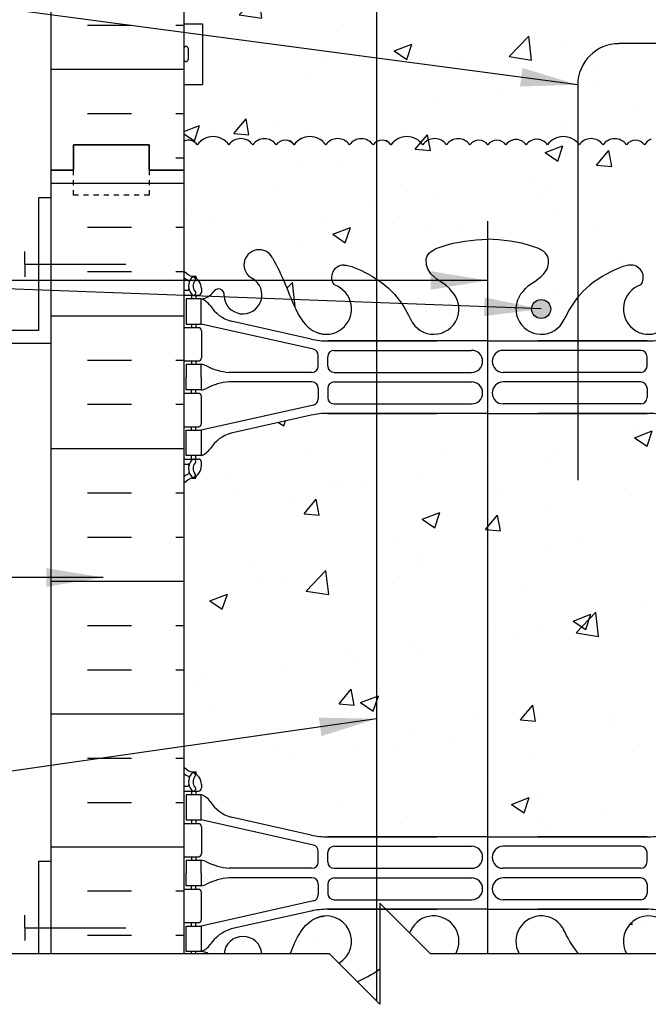
# Model space of a CAD drawing. Units: inches. Extents: x 202 to 306, y 68 to 146.
# Drawn here: x 269 to 282, y 107 to 126 of the extents above; entities that cross this region are included whole.
import ezdxf

# ---------------------------------------------------------------- set-up
doc = ezdxf.new("R2010")
doc.units = ezdxf.units.IN
doc.header["$LTSCALE"] = 0.5
doc.header["$MEASUREMENT"] = 0
doc.linetypes.add('DASHED2', pattern=[0.375, 0.25, -0.125])
for name, color, linetype in [('HATCH', 12, 'Continuous'), ('line25', 2, 'Continuous'), ('LINE3', 3, 'Continuous'), ('LINE50', 5, 'Continuous'), ('LINE9', 9, 'Continuous'), ('TEXT', 4, 'Continuous'), ('Web_Edge', 9, 'Continuous')]:
    doc.layers.add(name, color=color, linetype=linetype)
doc.styles.add('DIM', font='romans.shx', dxfattribs={"width": 0.7})
doc.dimstyles.new('ext_12', dxfattribs={"dimscale": 12, "dimtxt": 0.09375, "dimasz": 0.09375, "dimexe": 0.09375, "dimexo": 0.0625, "dimgap": 0.0625, "dimtad": 1, "dimdec": 1, "dimzin": 3, "dimdsep": 46, "dimlunit": 4, "dimtxsty": 'DIM', "dimcen": 0.09, "dimdle": 0.09375, "dimclrt": 4, "dimadec": 0, "dimazin": 0, "dimtfac": 1, "dimtdec": 1, "dimtmove": 2, "dimatfit": 3, "dimfxl": 1, "dimfrac": 2, "dimtolj": 1, "dimtzin": 0, "dimarcsym": 0})

msp = doc.modelspace()

# ---------------------------------------------------------------- hatches: boundary and pattern name
at = {"layer": 'HATCH'}
h = msp.add_hatch(dxfattribs=at)
h.set_pattern_fill('INSUL', color=256, scale=7, style=0)
h.set_pattern_definition([(0, (-2653.6464, -273.6498), (0, 2.625), []), (0, (-2653.6464, -272.7748), (0, 2.625), [0.875, -0.875]), (0, (-2653.6464, -271.8998), (0, 2.625), [0.875, -0.875])])
h.paths.add_polyline_path([(269.89, 123.36), (270.328, 123.36), (270.328, 123.86), (271.828, 123.86), (271.828, 123.36), (272.515, 123.36), (272.515, 141.36), (271.828, 141.36), (271.828, 141.86), (270.328, 141.86), (270.328, 141.36), (269.89, 141.36)])
h = msp.add_hatch(dxfattribs=at)
h.set_pattern_fill('AR-CONC', color=256, scale=0.5)
h.set_pattern_definition([(50, (0, 0), (3.5863, -0.31376), [0.375, -4.125]), (355, (0, 0), (-0.693757, 3.76096), [0.3, -3.3]), (100.4514, (0.299, -0.026), (2.892544, 3.4472), [0.3187, -3.50571]), (46.1842, (0, 1), (5.336207, -0.827596), [0.5625, -6.1875]), (96.6356, (0.4447, 0.931), (4.67331, 4.87059), [0.47805, -5.25857]), (351.1842, (0, 1), (4.67331, 4.87059), [0.45, -4.95]), (21, (0.5, 0.75), (2.984535, -2.013094), [0.375, -4.125]), (326, (0.5, 0.75), (1.216577, 3.62575), [0.3, -3.3]), (71.4514, (0.7487, 0.5822), (4.201112, 1.612656), [0.3187, -3.50571]), (37.5, (0, 0), (0.0607993, 1.6644693), [0, -3.26, 0, -3.35, 0, -3.3125]), (7.5, (0, 0), (1.315348, 1.972059), [0, -1.91, 0, -3.185, 0, -1.2625]), (327.5, (-1.115, 0), (2.669112, -0.1127744), [0, -1.25, 0, -3.9, 0, -5.175]), (317.5, (-1.615, 0), (2.915931, 0.500525), [0, -1.625, 0, -2.59, 0, -3.675])])
h.paths.add_polyline_path([(284.515, 117.167, 0.088416), (284.369, 117.265), (284.279, 117.265), (284.279, 117.306, -0.249069), (284.169, 117.514), (284.169, 117.581, -0.414214), (284.232, 117.644), (284.279, 117.644), (284.279, 117.714), (284.174, 117.714, -0.168672), (283.988, 117.863, 0.17445), (283.581, 118.159), (282, 118.512, 0.054974), (281.673, 118.548), (278.515, 118.548), (275.357, 118.548, 0.054974), (275.03, 118.512), (273.45, 118.159, 0.17445), (273.042, 117.863, -0.168672), (272.856, 117.714), (272.751, 117.714), (272.751, 117.644), (272.799, 117.644, -0.414214), (272.861, 117.581), (272.861, 117.514, -0.249069), (272.751, 117.306), (272.751, 117.265), (272.661, 117.265, 0.088416), (272.515, 117.167), (272.515, 111.552, 0.088416), (272.661, 111.455), (272.751, 111.455), (272.751, 111.413, -0.249069), (272.861, 111.206), (272.861, 111.138, -0.414214), (272.799, 111.076), (272.751, 111.076), (272.751, 111.006), (272.856, 111.006, -0.168672), (273.042, 110.856, 0.17445), (273.45, 110.561), (275.03, 110.208, 0.054974), (275.357, 110.172), (278.515, 110.172), (281.673, 110.172, 0.054974), (282, 110.208), (283.581, 110.561, 0.17445), (283.988, 110.856, -0.168672), (284.174, 111.006), (284.279, 111.006), (284.279, 111.076), (284.232, 111.076, -0.414214), (284.169, 111.138), (284.169, 111.206, -0.249069), (284.279, 111.413), (284.279, 111.455), (284.369, 111.455, 0.088416), (284.515, 111.552)])
edge = h.paths.add_edge_path()
edge.add_spline(control_points=[(276.39, 107.561), (276.319, 107.509), (276.18, 107.421), (276.011, 107.338), (275.941, 107.309)], knot_values=[0.204223, 0.204223, 0.204223, 0.204223, 0.361551, 0.477991, 0.477991, 0.477991, 0.477991], degree=3, periodic=0)
edge.add_line((275.941, 107.309), (276.39, 106.86))
edge.add_line((276.39, 106.86), (276.39, 107.561))
edge = h.paths.add_edge_path()
edge.add_spline(control_points=[(277.008, 108.336), (276.998, 108.316), (276.988, 108.295), (276.977, 108.273)], knot_values=[1.189761, 1.189761, 1.189761, 1.189761, 1.258119, 1.258119, 1.258119, 1.258119], degree=3, periodic=0)
edge.add_line((276.977, 108.273), (277.39, 107.86))
edge.add_line((277.39, 107.86), (277.887, 107.86))
edge.add_arc((277.453, 108.108), 0.5, 330.2981, 515.1225)
edge = h.paths.add_edge_path()
edge.add_spline(control_points=[(275.287, 108.606), (275.269, 108.603), (275.251, 108.6), (275.233, 108.596)], knot_values=[1.82069, 1.82069, 1.82069, 1.82069, 1.875321, 1.875321, 1.875321, 1.875321], degree=3, periodic=0)
edge.add_spline(control_points=[(275.233, 108.596), (275.219, 108.594), (275.205, 108.59), (275.192, 108.587)], knot_values=[1.776943, 1.776943, 1.776943, 1.776943, 1.82069, 1.82069, 1.82069, 1.82069], degree=3, periodic=0)
edge.add_spline(control_points=[(275.192, 108.587), (275.177, 108.583), (275.162, 108.578), (275.147, 108.573)], knot_values=[1.728141, 1.728141, 1.728141, 1.728141, 1.776943, 1.776943, 1.776943, 1.776943], degree=3, periodic=0)
edge.add_spline(control_points=[(275.147, 108.573), (275.14, 108.571), (275.133, 108.568), (275.126, 108.565)], knot_values=[1.703896, 1.703896, 1.703896, 1.703896, 1.728141, 1.728141, 1.728141, 1.728141], degree=3, periodic=0)
edge.add_spline(control_points=[(275.126, 108.565), (275.123, 108.564), (275.12, 108.563), (275.117, 108.561)], knot_values=[1.693263, 1.693263, 1.693263, 1.693263, 1.703896, 1.703896, 1.703896, 1.703896], degree=3, periodic=0)
edge.add_spline(control_points=[(275.117, 108.561), (275.107, 108.557), (275.098, 108.553), (275.089, 108.548)], knot_values=[1.660254, 1.660254, 1.660254, 1.660254, 1.693263, 1.693263, 1.693263, 1.693263], degree=3, periodic=0)
edge.add_spline(control_points=[(275.089, 108.548), (275.081, 108.545), (275.074, 108.541), (275.066, 108.536)], knot_values=[1.632533, 1.632533, 1.632533, 1.632533, 1.660254, 1.660254, 1.660254, 1.660254], degree=3, periodic=0)
edge.add_spline(control_points=[(275.066, 108.536), (275.058, 108.531), (275.049, 108.526), (275.04, 108.521)], knot_values=[1.599634, 1.599634, 1.599634, 1.599634, 1.632533, 1.632533, 1.632533, 1.632533], degree=3, periodic=0)
edge.add_spline(control_points=[(275.04, 108.521), (275.03, 108.514), (275.019, 108.507), (275.009, 108.499)], knot_values=[1.558106, 1.558106, 1.558106, 1.558106, 1.599634, 1.599634, 1.599634, 1.599634], degree=3, periodic=0)
edge.add_spline(control_points=[(275.009, 108.499), (275.001, 108.493), (274.993, 108.487), (274.985, 108.48)], knot_values=[1.524975, 1.524975, 1.524975, 1.524975, 1.558106, 1.558106, 1.558106, 1.558106], degree=3, periodic=0)
edge.add_spline(control_points=[(274.985, 108.48), (274.974, 108.471), (274.963, 108.462), (274.952, 108.452)], knot_values=[1.478926, 1.478926, 1.478926, 1.478926, 1.524975, 1.524975, 1.524975, 1.524975], degree=3, periodic=0)
edge.add_spline(control_points=[(274.952, 108.452), (274.939, 108.439), (274.926, 108.426), (274.914, 108.412)], knot_values=[1.420025, 1.420025, 1.420025, 1.420025, 1.478926, 1.478926, 1.478926, 1.478926], degree=3, periodic=0)
edge.add_spline(control_points=[(274.914, 108.412), (274.902, 108.399), (274.891, 108.386), (274.88, 108.372)], knot_values=[1.365948, 1.365948, 1.365948, 1.365948, 1.420025, 1.420025, 1.420025, 1.420025], degree=3, periodic=0)
edge.add_spline(control_points=[(274.88, 108.372), (274.866, 108.355), (274.853, 108.337), (274.84, 108.319)], knot_values=[1.298781, 1.298781, 1.298781, 1.298781, 1.365948, 1.365948, 1.365948, 1.365948], degree=3, periodic=0)
edge.add_spline(control_points=[(274.84, 108.319), (274.825, 108.297), (274.811, 108.274), (274.797, 108.25)], knot_values=[1.218674, 1.218674, 1.218674, 1.218674, 1.298781, 1.298781, 1.298781, 1.298781], degree=3, periodic=0)
edge.add_spline(control_points=[(274.797, 108.25), (274.785, 108.23), (274.773, 108.209), (274.761, 108.188)], knot_values=[1.14939, 1.14939, 1.14939, 1.14939, 1.218674, 1.218674, 1.218674, 1.218674], degree=3, periodic=0)
edge.add_spline(control_points=[(274.761, 108.188), (274.747, 108.161), (274.733, 108.133), (274.72, 108.104)], knot_values=[1.061713, 1.061713, 1.061713, 1.061713, 1.14939, 1.14939, 1.14939, 1.14939], degree=3, periodic=0)
edge.add_spline(control_points=[(274.72, 108.104), (274.701, 108.065), (274.683, 108.025), (274.666, 107.984)], knot_values=[0.939891, 0.939891, 0.939891, 0.939891, 1.061713, 1.061713, 1.061713, 1.061713], degree=3, periodic=0)
edge.add_spline(control_points=[(274.666, 107.984), (274.648, 107.943), (274.631, 107.901), (274.615, 107.86)], knot_values=[0.818269, 0.818269, 0.818269, 0.818269, 0.939891, 0.939891, 0.939891, 0.939891], degree=3, periodic=0)
edge.add_line((274.615, 107.86), (275.39, 107.86))
edge.add_line((275.39, 107.86), (275.576, 107.674))
edge.add_arc((275.328, 108.108), 0.5, 299.8128, 454.7074)
h.paths.add_polyline_path([(273.307, 107.86), (274.055, 107.86, 0.922249)])
edge = h.paths.add_edge_path()
edge.add_spline(control_points=[(280.022, 108.336), (280.095, 108.19), (280.179, 108.025), (280.318, 107.86)], knot_values=[0.773196, 0.773196, 0.773196, 0.773196, 1.258119, 1.258119, 1.258119, 1.258119], degree=3, periodic=0)
edge.add_arc((279.578, 108.108), 0.5, 24.8797, 209.7019)
edge.add_line((279.143, 107.86), (280.318, 107.86))
edge = h.paths.add_edge_path()
edge.add_spline(control_points=[(282.415, 107.86), (282.295, 108.162), (282.161, 108.462), (281.904, 108.565)], knot_values=[0.818269, 0.818269, 0.818269, 0.818269, 1.703896, 1.703896, 1.703896, 1.703896], degree=3, periodic=0)
edge.add_spline(control_points=[(281.904, 108.565), (281.855, 108.585), (281.8, 108.597), (281.744, 108.606)], knot_values=[1.703896, 1.703896, 1.703896, 1.703896, 1.875321, 1.875321, 1.875321, 1.875321], degree=3, periodic=0)
edge.add_arc((281.703, 108.108), 0.5, 85.2926, 209.7019)
edge.add_line((281.268, 107.86), (282.415, 107.86))
h.paths.add_polyline_path([(282.975, 107.86), (283.723, 107.86, 0.922249)])
h.paths.add_polyline_path([(284.484, 123.36), (282.984, 123.36), (282.984, 121.78, -0.858777), (283.161, 121.214, 0.206837), (282.984, 120.975), (282.984, 120.805, 0.868928), (283.724, 120.871, -0.886605), (283.936, 120.944, 0.200746), (284.174, 120.814), (284.279, 120.814), (284.279, 120.884), (284.232, 120.884, -0.414214), (284.169, 120.946), (284.169, 121.014, -0.249069), (284.279, 121.221), (284.279, 121.262), (284.369, 121.262, 0.088413), (284.515, 121.36), (284.515, 121.86), (284.484, 121.86)])
edge = h.paths.add_edge_path()
edge.add_line((282.484, 123.36), (281.72, 123.36))
edge.add_line((281.72, 123.36), (281.72, 123.953))
edge.add_arc((281.881, 123.676), 0.321, 120.1323, 145)
edge.add_arc((281.441, 123.735), 0.216, 35, 145)
edge.add_arc((281.033, 123.697), 0.283, 35, 145)
edge.add_arc((280.565, 123.694), 0.288, 35, 145)
edge.add_arc((280.016, 123.64), 0.382, 35, 145)
edge.add_arc((279.491, 123.712), 0.258, 35, 145)
edge.add_arc((279.081, 123.72), 0.244, 35, 145)
edge.add_arc((278.702, 123.732), 0.219, 35.4143, 144.5857)
edge.add_arc((278.347, 123.735), 0.216, 35, 145)
edge.add_arc((277.938, 123.697), 0.283, 35, 145)
edge.add_arc((277.471, 123.694), 0.288, 35, 145)
edge.add_arc((276.921, 123.64), 0.382, 35, 145)
edge.add_arc((276.431, 123.735), 0.216, 35, 145)
edge.add_arc((276.023, 123.697), 0.283, 35, 145)
edge.add_arc((275.555, 123.694), 0.288, 35, 145)
edge.add_arc((275.006, 123.64), 0.382, 35, 145)
edge.add_arc((274.515, 123.735), 0.216, 35, 145)
edge.add_arc((274.107, 123.697), 0.283, 35, 145)
edge.add_arc((273.639, 123.694), 0.288, 35, 145)
edge.add_arc((273.09, 123.64), 0.382, 35, 145)
edge.add_arc((272.6, 123.735), 0.216, 35, 113.0745)
edge.add_line((272.515, 123.934), (272.515, 123.36))
edge.add_line((272.515, 123.36), (272.515, 121.36))
edge.add_arc((272.861, 121.721), 0.5, 226.2109, 246.4218)
edge.add_line((272.661, 121.262), (272.751, 121.262))
edge.add_line((272.751, 121.262), (272.751, 121.221))
edge.add_arc((272.611, 121.014), 0.25, 0, 55.9442, ccw=False)
edge.add_line((272.861, 121.014), (272.861, 120.946))
edge.add_arc((272.799, 120.946), 0.0625, -90, 0, ccw=False)
edge.add_line((272.799, 120.884), (272.751, 120.884))
edge.add_line((272.751, 120.884), (272.751, 120.814))
edge.add_line((272.751, 120.814), (272.856, 120.814))
edge.add_arc((272.819, 121.163), 0.352, 276.1291, 321.5331)
edge.add_arc((273.196, 120.895), 0.113, -12.1844, 154.0569, ccw=False)
edge.add_arc((273.681, 120.89), 0.375, 182.9237, 419.8675)
edge.add_arc((274.001, 121.484), 0.3, 27.597, 243.9425, ccw=False)
edge.add_spline(control_points=[(274.267, 121.623), (274.353, 121.456), (274.606, 120.966), (274.8, 120.285), (275.126, 120.154)], knot_values=[0, 0, 0, 0, 0.579211, 1.703896, 1.703896, 1.703896, 1.703896], degree=3, periodic=0)
edge.add_spline(control_points=[(275.126, 120.154), (275.176, 120.135), (275.23, 120.122), (275.287, 120.114)], knot_values=[1.703896, 1.703896, 1.703896, 1.703896, 1.875321, 1.875321, 1.875321, 1.875321], degree=3, periodic=0)
edge.add_arc((275.328, 120.612), 0.5, 265.2926, 431.7937)
edge.add_arc((275.674, 121.237), 0.242, 90, 218.2327, ccw=False)
edge.add_spline(control_points=[(275.674, 121.479), (275.795, 121.481), (276.614, 121.129), (276.859, 120.682), (276.999, 120.402)], knot_values=[0.038125, 0.038125, 0.038125, 0.038125, 0.320663, 1.237398, 1.237398, 1.237398, 1.237398], degree=3, periodic=0)
edge.add_arc((277.453, 120.612), 0.5, 204.819, 404.1875)
edge.add_spline(control_points=[(277.811, 120.961), (277.704, 121.123), (277.344, 121.214), (277.267, 121.71), (277.815, 121.946), (278.219, 121.974), (278.515, 121.995)], knot_values=[0.229407, 0.229407, 0.229407, 0.229407, 0.844432, 1.128849, 1.464331, 2.389004, 2.389004, 2.389004, 2.389004], degree=3, periodic=0)
edge.add_spline(control_points=[(278.515, 121.995), (278.811, 121.974), (279.215, 121.946), (279.763, 121.71), (279.687, 121.214), (279.327, 121.123), (279.219, 120.961)], knot_values=[0.229407, 0.229407, 0.229407, 0.229407, 1.15408, 1.489562, 1.773979, 2.389004, 2.389004, 2.389004, 2.389004], degree=3, periodic=0)
edge.add_arc((279.578, 120.612), 0.5, 135.8125, 335.181)
edge.add_spline(control_points=[(280.031, 120.402), (280.171, 120.682), (280.416, 121.129), (281.235, 121.481), (281.356, 121.479)], knot_values=[0.038125, 0.038125, 0.038125, 0.038125, 0.95486, 1.237398, 1.237398, 1.237398, 1.237398], degree=3, periodic=0)
edge.add_arc((281.356, 121.237), 0.242, -38.2327, 90, ccw=False)
edge.add_arc((281.703, 120.612), 0.5, 108.2063, 274.7074)
edge.add_spline(control_points=[(281.744, 120.114), (281.8, 120.122), (281.855, 120.135), (281.904, 120.154)], knot_values=[1.703896, 1.703896, 1.703896, 1.703896, 1.875321, 1.875321, 1.875321, 1.875321], degree=3, periodic=0)
edge.add_spline(control_points=[(281.904, 120.154), (282.21, 120.277), (282.342, 120.68), (282.484, 121.032)], knot_values=[0.648688, 0.648688, 0.648688, 0.648688, 1.703896, 1.703896, 1.703896, 1.703896], degree=3, periodic=0)
edge.add_line((282.484, 121.032), (282.484, 123.36))
h.paths.add_polyline_path([(296.578, 125.61), (294.578, 125.61), (295.578, 126.61), (295.578, 127.86), (287.14, 127.86), (284.381, 127.86, 0.030642), (284.373, 127.831, 0.520567), (284.091, 127.71, 0.520567), (283.519, 127.75, 0.520567), (283.177, 127.603, 0.520567), (282.818, 127.746, 0.013426), (282.515, 127.86, 0.013426), (282.213, 127.746, 0.520567), (281.853, 127.603, 0.520567), (281.512, 127.75, 0.520567), (280.939, 127.71, 0.520567), (280.657, 127.831, 0.520567), (280.296, 127.987, 0.090418), (280.15, 128.101, 0.090418), (280.005, 127.987, 0.520567), (279.643, 127.831, 0.520567), (279.362, 127.71, 0.520567), (278.789, 127.75, 0.520567), (278.447, 127.603, 0.520567), (278.088, 127.746, -0.034183), (277.908, 127.825, -0.034183), (277.729, 127.746, 0.520567), (277.369, 127.603, 0.520567), (277.028, 127.75, 0.520567), (276.455, 127.71, 0.520567), (276.174, 127.831, 0.520567), (275.812, 127.987, 0.230831), (275.394, 128.16, 0.230831), (274.977, 127.987, 0.520567), (274.615, 127.831, 0.520567), (274.333, 127.71, 0.520567), (273.761, 127.75, 0.520567), (273.419, 127.603, 0.520567), (273.06, 127.746, -0.034183), (272.88, 127.825), (272.88, 127.005), (272.515, 127.005), (272.515, 126.255), (272.88, 126.255), (272.88, 125.055), (272.515, 125.055), (272.515, 123.934, -0.354484), (272.777, 123.859, -0.138895), (272.938, 123.991, -0.355937), (273.403, 123.859, -0.520567), (273.875, 123.859, -0.520567), (274.338, 123.859, -0.520567), (274.692, 123.859, -0.138895), (274.854, 123.991, -0.355937), (275.319, 123.859, -0.520567), (275.791, 123.859, -0.520567), (276.254, 123.859, -0.520567), (276.608, 123.859, -0.138895), (276.77, 123.991, -0.355937), (277.235, 123.859, -0.520567), (277.707, 123.859, -0.520567), (278.17, 123.859, -0.520567), (278.524, 123.859, -0.515981), (278.881, 123.859, -0.173241), (279.015, 123.954, -0.318594), (279.28, 123.859, -0.520567), (279.703, 123.859, -0.520567), (280.329, 123.859, -0.520567), (280.801, 123.859, -0.520567), (281.264, 123.859, -0.520567), (281.618, 123.859, -0.108934), (281.72, 123.953), (281.72, 125.36), (281.97, 125.36, -0.414214), (282.22, 125.11), (282.22, 124.11, 0.414214), (282.47, 123.86), (282.534, 123.86), (282.534, 125.36), (296.328, 125.36)])
h.paths.add_polyline_path([(281.103, 129.795, 0.185301), (280.804, 130.128), (276.226, 130.128, 0.185301), (275.928, 129.795), (275.928, 129.027, 0.225652), (276.303, 128.652), (280.728, 128.652, 0.225652), (281.103, 129.027)])
h.paths.add_polyline_path([(284.005, 129.753, 0.225652), (283.63, 130.128), (281.524, 130.128, 0.24677), (281.33, 129.742), (281.33, 129.145, 0.410093), (281.83, 128.652), (283.63, 128.652, 0.225652), (284.005, 129.027)])
h.paths.add_polyline_path([(275.7, 129.742, 0.24677), (275.506, 130.128), (273.4, 130.128, 0.225652), (273.025, 129.753), (273.025, 129.027, 0.225652), (273.4, 128.652), (275.2, 128.652, 0.410093), (275.7, 129.145)])
h.paths.add_polyline_path([(275.2, 128.462), (273.4, 128.462, 0.225652), (273.025, 128.087), (273.025, 127.759, 0.006406), (273.06, 127.746, -0.520567), (273.419, 127.603, -0.520567), (273.761, 127.75, -0.520567), (274.333, 127.71, -0.520567), (274.615, 127.831, -0.520567), (274.977, 127.987, -0.230831), (275.394, 128.16, -0.147023), (275.683, 128.092, 0.33882)])
h.paths.add_polyline_path([(280.005, 127.987, -0.090418), (280.15, 128.101, -0.090418), (280.296, 127.987, -0.520567), (280.657, 127.831, -0.520567), (280.939, 127.71, -0.15855), (281.103, 127.852), (281.103, 128.087, 0.225652), (280.728, 128.462), (276.303, 128.462, 0.225652), (275.928, 128.087), (275.928, 128.023, -0.367683), (276.174, 127.831, -0.520567), (276.455, 127.71, -0.520567), (277.028, 127.75, -0.520567), (277.369, 127.603, -0.520567), (277.729, 127.746, 0.034183), (277.908, 127.825, 0.034183), (278.088, 127.746, -0.520567), (278.447, 127.603, -0.520567), (278.789, 127.75, -0.520567), (279.362, 127.71, -0.520567), (279.643, 127.831, -0.520567)])
h.paths.add_polyline_path([(284.005, 128.087, 0.225652), (283.63, 128.462), (281.83, 128.462, 0.410093), (281.33, 127.969), (281.33, 127.868, -0.15844), (281.512, 127.75, -0.520567), (281.853, 127.603, -0.520567), (282.213, 127.746, -0.013426), (282.515, 127.86, -0.013426), (282.818, 127.746, -0.520567), (283.177, 127.603, -0.520567), (283.519, 127.75, -0.407433), (284.005, 127.807)])
h.paths.add_polyline_path([(275.7, 135.574, 0.410093), (275.2, 136.067), (273.4, 136.067, 0.225652), (273.025, 135.692), (273.025, 134.966, 0.225652), (273.4, 134.591), (275.506, 134.591, 0.24677), (275.7, 134.977)])
h.paths.add_polyline_path([(275.7, 136.751), (275.7, 137.248, 0.406005), (275.2, 137.734), (273.4, 137.734, 0.225652), (273.025, 137.359), (273.025, 136.633, 0.225652), (273.4, 136.258), (275.2, 136.258, 0.410093)])
h.paths.add_polyline_path([(281.103, 136.633), (281.103, 137.401, 0.185301), (280.804, 137.734), (276.226, 137.734, 0.185301), (275.928, 137.401), (275.928, 136.633, 0.225652), (276.303, 136.258), (280.728, 136.258, 0.225652)])
h.paths.add_polyline_path([(281.103, 135.692, 0.225652), (280.728, 136.067), (276.303, 136.067, 0.225652), (275.928, 135.692), (275.928, 134.924, 0.185301), (276.226, 134.591), (280.804, 134.591, 0.185301), (281.103, 134.924)])
h.paths.add_polyline_path([(284.005, 135.692, 0.225652), (283.63, 136.067), (281.83, 136.067, 0.410093), (281.33, 135.574), (281.33, 134.977, 0.24677), (281.524, 134.591), (283.63, 134.591, 0.225652), (284.005, 134.966)])
h.paths.add_polyline_path([(284.005, 137.359, 0.225652), (283.63, 137.734), (281.83, 137.734, 0.406005), (281.33, 137.248), (281.33, 136.751, 0.410093), (281.83, 136.258), (283.63, 136.258, 0.225652), (284.005, 136.633)])
h = msp.add_hatch(dxfattribs=at)
h.set_pattern_fill('INSUL', color=256, scale=7, style=0)
h.set_pattern_definition([(0, (-2653.6464, -291.6498), (0, 2.625), []), (0, (-2653.6464, -290.7748), (0, 2.625), [0.875, -0.875]), (0, (-2653.6464, -289.8998), (0, 2.625), [0.875, -0.875])])
h.paths.add_polyline_path([(269.89, 107.86), (272.515, 107.86), (272.515, 123.36), (271.828, 123.36), (271.828, 123.86), (270.328, 123.86), (270.328, 123.36), (269.89, 123.36)])
at = {"layer": 'LINE3'}
msp.add_hatch(color=256, dxfattribs=at).paths.add_polyline_path([(279.765, 120.612, 1), (279.39, 120.612, 1)])

# ---------------------------------------------------------------- linework, layer by layer
at = {"layer": 'HATCH'}
for points in [[(272.938, 123.991, 0.138895), (272.777, 123.859, 0.354484), (272.515, 123.934, 0.354484)], [(274.854, 123.991, 0.138895), (274.692, 123.859, 0.520567), (274.338, 123.859, 0.520567), (273.875, 123.859, 0.520567), (273.403, 123.859, 0.520567), (272.777, 123.859, 0.121483), (272.684, 123.941, 0.121483)], [(276.77, 123.991, 0.138895), (276.608, 123.859, 0.520567), (276.254, 123.859, 0.520567), (275.791, 123.859, 0.520567), (275.319, 123.859, 0.520567), (274.692, 123.859, 0.121483), (274.6, 123.941, 0.121483)], [(278.702, 123.952, 0.242783), (278.524, 123.859, 0.520567), (278.17, 123.859, 0.520567), (277.707, 123.859, 0.520567), (277.235, 123.859, 0.520567), (276.608, 123.859, 0.121483), (276.515, 123.941, 0.121483)], [(279.015, 123.954, 0.173241), (278.881, 123.859, 0.515981), (278.524, 123.859, 0.012671), (278.515, 123.871, 0.012671)], [(281.751, 123.969, 0.136711), (281.618, 123.859, 0.520567), (281.264, 123.859, 0.520567), (280.801, 123.859, 0.520567), (280.329, 123.859, 0.520567), (279.703, 123.859, 0.520567), (279.28, 123.859, 0.520567), (278.881, 123.859)]]:
    msp.add_lwpolyline(points, format="xyb", dxfattribs=at)
at = {"layer": 'line25'}
for p, q in [((272.515, 141.36), (272.515, 123.36)), ((272.515, 126.255), (272.88, 126.255)), ((272.88, 126.255), (272.88, 125.055)), ((272.555, 125.805), (272.555, 125.805)), ((272.515, 125.765), (272.515, 125.545)), ((272.515, 125.71), (272.515, 125.71)), ((272.595, 125.765), (272.595, 125.545)), ((272.515, 125.6), (272.515, 125.6)), ((272.555, 125.505), (272.555, 125.505)), ((272.515, 125.055), (272.88, 125.055)), ((272.515, 123.36), (272.515, 107.86))]:
    msp.add_line(p, q, dxfattribs=at)
for centre, start, end in [((272.555, 125.765), 90, 180), ((272.555, 125.765), 0, 90), ((272.555, 125.545), 180, 270), ((272.555, 125.545), 270, 0)]:
    msp.add_arc(centre, 0.04, start, end, dxfattribs=at)
at = {"layer": 'LINE3'}
for p, q in [((276.321, 142.929), (276.321, 106.929)), ((293.378, 125.86), (281.114, 125.86)), ((280.301, 125.047), (280.301, 117.224)), ((278.515, 122.346), (278.515, 107.86))]:
    msp.add_line(p, q, dxfattribs=at)
msp.add_circle((279.578, 120.612), 0.188, dxfattribs=at)
msp.add_arc((281.114, 125.047), 0.812, 90, 180, dxfattribs=at)
at = {"layer": 'LINE50'}
for p, q in [((269.89, 123.36), (269.89, 141.36)), ((269.89, 107.86), (269.89, 123.36))]:
    msp.add_line(p, q, dxfattribs=at)
for points in [[(272.515, 123.36), (271.828, 123.36), (271.828, 123.86), (270.328, 123.86), (270.328, 123.36), (269.89, 123.36)], [(272.515, 123.36), (271.828, 123.36), (271.828, 123.86), (270.328, 123.86), (270.328, 123.36), (269.89, 123.36)], [(269.89, 123.36), (270.328, 123.36), (270.328, 123.86), (271.828, 123.86), (271.828, 123.36), (272.515, 123.36)]]:
    msp.add_lwpolyline(points, dxfattribs=at)
at = {"layer": 'LINE9'}
for p, q in [((269.64, 122.811), (269.64, 120.186)), ((269.89, 122.811), (269.64, 122.811)), ((269.368, 121.498), (269.368, 121.748)), ((269.368, 121.498), (269.368, 121.248)), ((269.368, 121.498), (271.368, 121.498)), ((269.64, 120.186), (266.89, 120.186)), ((266.89, 119.936), (269.89, 119.936)), ((269.64, 109.686), (269.64, 107.86)), ((269.89, 109.686), (269.64, 109.686)), ((269.368, 108.373), (269.368, 108.623)), ((269.368, 108.373), (269.368, 108.123)), ((269.368, 108.373), (271.368, 108.373))]:
    msp.add_line(p, q, dxfattribs=at)
at = {"layer": 'LINE9', "linetype": 'DASHED2', "ltscale": 0.15}
msp.add_lwpolyline([(271.828, 123.36), (271.828, 123.36), (271.828, 122.86), (270.328, 122.86), (270.328, 123.36), (270.328, 123.36)], dxfattribs=at)
msp.add_lwpolyline([(271.828, 123.36), (271.828, 123.36), (271.828, 122.86), (270.328, 122.86), (270.328, 123.36), (270.328, 123.36)], dxfattribs=at)
at = {"layer": 'LINE9'}
msp.add_lwpolyline([(289.445, 107.86), (277.39, 107.86), (276.39, 108.86), (276.39, 107.86), (276.39, 106.86), (275.39, 107.86), (263.336, 107.86)], dxfattribs=at)
at = {"layer": 'Web_Edge'}
for p, q in [((272.661, 121.262), (272.751, 121.262)), ((272.751, 121.262), (272.751, 121.221)), ((272.515, 120.984), (272.593, 120.984)), ((272.861, 121.014), (272.861, 120.946)), ((272.515, 120.884), (272.799, 120.884)), ((272.661, 120.884), (272.661, 120.814)), ((272.751, 120.884), (272.751, 120.814)), ((275.03, 120.015), (273.45, 120.368)), ((272.515, 120.244), (272.799, 120.244)), ((272.661, 120.314), (272.661, 120.244)), ((272.751, 120.314), (272.751, 120.244)), ((275.074, 119.817), (272.856, 120.314)), ((272.861, 120.181), (272.861, 119.646)), ((275.357, 119.979), (277.515, 119.979)), ((278.515, 119.979), (275.357, 119.979)), ((278.515, 119.979), (281.673, 119.979)), ((281.673, 119.979), (279.515, 119.979)), ((275.484, 119.793), (278.203, 119.793)), ((281.546, 119.793), (278.827, 119.793)), ((272.515, 119.584), (272.799, 119.584)), ((272.661, 119.584), (272.661, 119.514)), ((272.751, 119.584), (272.751, 119.514)), ((275.171, 119.483), (275.171, 119.695)), ((275.359, 119.484), (275.359, 119.668)), ((281.671, 119.484), (281.671, 119.668)), ((275.046, 119.358), (273.409, 119.358)), ((275.484, 119.359), (278.203, 119.359)), ((281.546, 119.359), (278.827, 119.359)), ((272.661, 118.944), (272.661, 119.014)), ((272.751, 118.944), (272.751, 119.014)), ((275.046, 119.169), (273.409, 119.169)), ((275.171, 119.044), (275.171, 118.832)), ((275.359, 119.044), (275.359, 118.86)), ((275.484, 119.169), (278.203, 119.169)), ((281.546, 119.169), (278.827, 119.169)), ((281.671, 119.044), (281.671, 118.86)), ((272.515, 118.944), (272.799, 118.944)), ((272.861, 118.346), (272.861, 118.881)), ((275.074, 118.71), (272.856, 118.214)), ((275.484, 118.735), (278.203, 118.735)), ((281.546, 118.735), (278.827, 118.735)), ((275.03, 118.512), (273.45, 118.159)), ((275.357, 118.548), (277.515, 118.548)), ((278.515, 118.548), (275.357, 118.548)), ((278.515, 118.548), (281.673, 118.548)), ((281.673, 118.548), (279.515, 118.548)), ((272.515, 118.284), (272.799, 118.284)), ((272.661, 118.214), (272.661, 118.284)), ((272.751, 118.214), (272.751, 118.284)), ((272.515, 117.644), (272.799, 117.644)), ((272.661, 117.644), (272.661, 117.714)), ((272.751, 117.644), (272.751, 117.714)), ((272.515, 117.544), (272.593, 117.544)), ((272.861, 117.514), (272.861, 117.581)), ((272.661, 117.265), (272.751, 117.265)), ((272.751, 117.265), (272.751, 117.306)), ((272.661, 111.455), (272.751, 111.455)), ((272.751, 111.455), (272.751, 111.413)), ((272.861, 111.206), (272.861, 111.138)), ((272.515, 111.176), (272.593, 111.176)), ((272.515, 111.076), (272.799, 111.076)), ((272.661, 111.076), (272.661, 111.006)), ((272.751, 111.076), (272.751, 111.006)), ((272.515, 110.436), (272.799, 110.436)), ((272.661, 110.506), (272.661, 110.436)), ((272.751, 110.506), (272.751, 110.436)), ((275.074, 110.009), (272.856, 110.506)), ((275.03, 110.208), (273.45, 110.561)), ((272.861, 110.373), (272.861, 109.838)), ((275.357, 110.172), (277.515, 110.172)), ((278.515, 110.172), (275.357, 110.172)), ((278.515, 110.172), (281.673, 110.172)), ((281.673, 110.172), (279.515, 110.172)), ((275.171, 109.675), (275.171, 109.887)), ((275.359, 109.676), (275.359, 109.86)), ((275.484, 109.985), (278.203, 109.985)), ((281.546, 109.985), (278.827, 109.985)), ((281.671, 109.676), (281.671, 109.86)), ((272.515, 109.776), (272.799, 109.776)), ((272.661, 109.776), (272.661, 109.706)), ((272.751, 109.776), (272.751, 109.706)), ((275.046, 109.55), (273.409, 109.55)), ((275.484, 109.551), (278.203, 109.551)), ((281.546, 109.551), (278.827, 109.551)), ((275.046, 109.362), (273.409, 109.362)), ((275.484, 109.361), (278.203, 109.361)), ((281.546, 109.361), (278.827, 109.361)), ((272.515, 109.136), (272.799, 109.136)), ((272.661, 109.136), (272.661, 109.206)), ((272.751, 109.136), (272.751, 109.206)), ((272.861, 108.538), (272.861, 109.073)), ((275.171, 109.237), (275.171, 109.025)), ((275.359, 109.236), (275.359, 109.052)), ((281.671, 109.236), (281.671, 109.052)), ((275.074, 108.903), (272.856, 108.406)), ((275.484, 108.927), (278.203, 108.927)), ((281.546, 108.927), (278.827, 108.927)), ((275.03, 108.704), (273.45, 108.351)), ((275.357, 108.74), (277.515, 108.74)), ((278.515, 108.74), (275.357, 108.74)), ((278.515, 108.74), (281.673, 108.74)), ((281.673, 108.74), (279.515, 108.74)), ((272.515, 108.476), (272.799, 108.476)), ((272.661, 108.406), (272.661, 108.476)), ((272.751, 108.406), (272.751, 108.476)), ((272.661, 107.86), (272.661, 107.906)), ((272.751, 107.86), (272.751, 107.906))]:
    msp.add_line(p, q, dxfattribs=at)
for points in [[(272.556, 120.314), (272.856, 120.314), (272.856, 120.814), (272.556, 120.814)], [(272.556, 118.214), (272.856, 118.214), (272.856, 117.714), (272.556, 117.714)], [(272.556, 110.506), (272.856, 110.506), (272.856, 111.006), (272.556, 111.006)], [(272.556, 108.406), (272.856, 108.406), (272.856, 107.906), (272.556, 107.906)]]:
    msp.add_lwpolyline(points, close=True, dxfattribs=at)
for points in [[(272.856, 119.264), (272.856, 119.514), (272.556, 119.514), (272.556, 119.264)], [(272.856, 119.264), (272.856, 119.014), (272.556, 119.014), (272.556, 119.264)], [(272.856, 109.456), (272.856, 109.706), (272.556, 109.706), (272.556, 109.456)], [(272.856, 109.456), (272.856, 109.206), (272.556, 109.206), (272.556, 109.456)]]:
    msp.add_lwpolyline(points, dxfattribs=at)
for centre, radius, start, end in [((274.001, 121.484), 0.3, 27.597, 243.9425), ((272.861, 121.721), 0.5, 226.2109, 250.5288), ((275.674, 121.237), 0.242, 90, 218.2327), ((281.356, 121.237), 0.242, 321.7673, 90), ((272.861, 121.721), 0.6, 234.7832, 245.0748), ((272.855, 121.068), 0.25, 140.1145, 222.4609), ((272.599, 121.158), 0.021, 343.464, 63.9957), ((272.697, 121.199), 0.045, 321.448, 139.1879), ((272.611, 121.014), 0.25, 0, 70.5288), ((272.855, 121.068), 0.16, 140.0001, 222.4609), ((273.681, 120.89), 0.375, 182.9237, 59.8675), ((272.593, 121.003), 0.0196, 269.4032, 15.4901), ((272.704, 120.93), 0.045, 222.4609, 42.4609), ((272.799, 120.946), 0.0625, 270, 0), ((272.819, 121.163), 0.352, 276.1291, 321.5331), ((273.196, 120.895), 0.113, 347.8156, 154.0569), ((275.328, 120.612), 0.5, 246.2139, 71.7937), ((277.453, 120.612), 0.5, 204.819, 44.1875), ((279.578, 120.612), 0.5, 135.8125, 335.181), ((281.703, 120.612), 0.5, 108.2063, 293.7861), ((272.734, 120.471), 0.364, 34.9775, 70.3387), ((273.657, 121.082), 0.743, 212.7919, 253.8107), ((272.799, 120.181), 0.0625, 0, 90), ((275.357, 121.479), 1.5, 257.4135, 270), ((281.673, 121.479), 1.5, 270, 282.5865), ((275.046, 119.695), 0.125, 0, 77.3767), ((275.484, 119.668), 0.125, 90, 180), ((278.203, 119.576), 0.217, 270, 90), ((278.827, 119.576), 0.217, 90, 270), ((281.546, 119.668), 0.125, 0, 90), ((272.799, 119.646), 0.0625, 270, 0), ((272.852, 119.295), 0.219, 60.4937, 88.92), ((273.498, 120.525), 1.17, 242.6365, 265.6505), ((275.046, 119.483), 0.125, 270, 0), ((275.484, 119.484), 0.125, 180, 270), ((281.546, 119.484), 0.125, 270, 360), ((272.852, 119.232), 0.219, 271.08, 299.5063), ((273.498, 118.003), 1.17, 94.3495, 117.3635), ((275.046, 119.044), 0.125, 0, 90), ((275.484, 119.044), 0.125, 90, 180), ((278.203, 118.952), 0.217, 270, 90), ((278.827, 118.952), 0.217, 90, 270), ((281.546, 119.044), 0.125, 0, 90), ((272.799, 118.881), 0.0625, 0, 90), ((275.046, 118.832), 0.125, 282.6233, 0), ((275.484, 118.86), 0.125, 180, 270), ((281.546, 118.86), 0.125, 270, 0), ((275.357, 117.048), 1.5, 90, 102.5865), ((281.673, 117.048), 1.5, 77.4135, 90), ((272.799, 118.346), 0.0625, 270, 0), ((273.657, 117.445), 0.743, 106.1893, 147.2081), ((272.734, 118.056), 0.364, 289.6613, 325.0225), ((272.855, 117.459), 0.25, 137.5391, 219.8855), ((272.704, 117.597), 0.045, 317.5391, 137.5391), ((272.799, 117.581), 0.0625, 360, 90), ((272.593, 117.524), 0.0196, 344.5099, 90.5968), ((272.855, 117.459), 0.16, 137.5391, 219.9999), ((272.611, 117.514), 0.25, 289.4712, 360), ((272.861, 116.806), 0.6, 114.9252, 125.2168), ((272.861, 116.806), 0.5, 109.4712, 133.7891), ((272.599, 117.37), 0.021, 296.0043, 16.536), ((272.697, 117.328), 0.045, 220.8121, 38.552), ((272.861, 111.913), 0.5, 226.2109, 250.5288), ((272.861, 111.913), 0.6, 234.7832, 245.0748), ((272.855, 111.26), 0.25, 140.1145, 222.4609), ((272.697, 111.391), 0.045, 321.448, 139.1879), ((272.611, 111.206), 0.25, 0, 70.5288), ((272.593, 111.196), 0.0196, 269.4032, 15.4901), ((272.599, 111.35), 0.021, 343.464, 63.9957), ((272.855, 111.26), 0.16, 140.0001, 222.4609), ((272.704, 111.122), 0.045, 222.4609, 42.4609), ((272.799, 111.138), 0.0625, 270, 0), ((272.734, 110.663), 0.364, 34.9775, 70.3387), ((273.657, 111.275), 0.743, 212.7919, 253.8107), ((272.799, 110.373), 0.0625, 0, 90), ((275.357, 111.672), 1.5, 257.4135, 270), ((281.673, 111.672), 1.5, 270, 282.5865), ((272.799, 109.838), 0.0625, 270, 0), ((275.046, 109.887), 0.125, 0, 77.3767), ((275.484, 109.86), 0.125, 90, 180), ((278.203, 109.768), 0.217, 270, 90), ((278.827, 109.768), 0.217, 90, 270), ((281.546, 109.86), 0.125, 0, 90), ((272.852, 109.487), 0.219, 60.4937, 88.92), ((273.498, 110.717), 1.17, 242.6365, 265.6505), ((275.046, 109.675), 0.125, 270, 0), ((275.484, 109.676), 0.125, 180, 270), ((281.546, 109.676), 0.125, 270, 360), ((273.498, 108.195), 1.17, 94.3495, 117.3635), ((275.046, 109.237), 0.125, 0, 90), ((275.484, 109.236), 0.125, 90, 180), ((278.203, 109.144), 0.217, 270, 90), ((278.827, 109.144), 0.217, 90, 270), ((281.546, 109.236), 0.125, 0, 90), ((272.799, 109.073), 0.0625, 0, 90), ((272.852, 109.425), 0.219, 271.08, 299.5063), ((275.046, 109.025), 0.125, 282.6233, 0), ((275.484, 109.052), 0.125, 180, 270), ((281.546, 109.052), 0.125, 270, 0), ((275.357, 107.24), 1.5, 90, 102.5865), ((281.673, 107.24), 1.5, 77.4135, 90), ((272.799, 108.538), 0.0625, 270, 0), ((275.328, 108.108), 0.5, 299.8128, 113.7861), ((277.453, 108.108), 0.5, 330.2981, 155.181), ((279.578, 108.108), 0.5, 24.819, 209.7019), ((281.703, 108.108), 0.5, 66.2139, 209.7019), ((273.657, 107.637), 0.743, 106.1893, 147.2081), ((273.681, 107.829), 0.375, 4.6324, 175.3676), ((272.734, 108.249), 0.364, 289.6613, 325.0225), ((272.819, 107.556), 0.352, 59.653, 83.8709)]:
    msp.add_arc(centre, radius, start, end, dxfattribs=at)
for points, knots in [([(277.811, 120.961), (277.704, 121.123), (277.344, 121.214), (277.267, 121.71), (277.815, 121.946), (278.219, 121.974), (278.515, 121.995)], [0.229407, 0.229407, 0.229407, 0.229407, 0.844432, 1.128849, 1.464331, 2.389004, 2.389004, 2.389004, 2.389004]), ([(279.219, 120.961), (279.327, 121.123), (279.687, 121.214), (279.763, 121.71), (279.215, 121.946), (278.811, 121.974), (278.515, 121.995)], [0.229407, 0.229407, 0.229407, 0.229407, 0.844432, 1.128849, 1.464331, 2.389004, 2.389004, 2.389004, 2.389004]), ([(274.267, 121.623), (274.353, 121.456), (274.606, 120.966), (274.82, 120.216), (275.23, 120.122), (275.287, 120.114)], [0, 0, 0, 0, 0.579211, 1.703896, 1.875321, 1.875321, 1.875321, 1.875321]), ([(275.674, 121.479), (275.795, 121.481), (276.628, 121.123), (276.868, 120.667), (277.008, 120.383)], [0.038125, 0.038125, 0.038125, 0.038125, 0.320663, 1.258119, 1.258119, 1.258119, 1.258119]), ([(281.356, 121.479), (281.235, 121.481), (280.402, 121.123), (280.163, 120.667), (280.022, 120.383)], [0.038125, 0.038125, 0.038125, 0.038125, 0.320663, 1.258119, 1.258119, 1.258119, 1.258119]), ([(274.615, 107.86), (274.735, 108.162), (274.895, 108.52), (275.23, 108.597), (275.287, 108.606)], [0.818269, 0.818269, 0.818269, 0.818269, 1.703896, 1.875321, 1.875321, 1.875321, 1.875321]), ([(275.941, 107.309), (276.011, 107.338), (276.18, 107.421), (276.319, 107.509), (276.39, 107.561)], [0.2042229, 0.2042229, 0.2042229, 0.2042229, 0.3206625, 0.4779911, 0.4779911, 0.4779911, 0.4779911])]:
    msp.add_open_spline(points, degree=3, knots=knots, dxfattribs=at)
for points, degree in [([(275.359, 119.489), (275.359, 119.663)], 1), ([(281.671, 119.489), (281.671, 119.663)], 1), ([(275.359, 119.039), (275.359, 118.865)], 1), ([(281.671, 119.039), (281.671, 118.865)], 1), ([(275.359, 109.681), (275.359, 109.855)], 1), ([(281.671, 109.681), (281.671, 109.855)], 1), ([(275.359, 109.231), (275.359, 109.057)], 1), ([(281.671, 109.231), (281.671, 109.057)], 1), ([(276.977, 108.273), (276.988, 108.295), (276.998, 108.316), (277.008, 108.336)], 3), ([(280.318, 107.86), (280.179, 108.025), (280.095, 108.19), (280.022, 108.336)], 3)]:
    msp.add_open_spline(points, degree=degree, dxfattribs=at)

# ---------------------------------------------------------------- leaders
at = {"layer": 'TEXT'}
for points in [[(280.301, 125.047), (262.923, 127.354), (261.121, 127.354)], [(278.515, 121.176), (267.784, 121.176), (258.158, 121.176)], [(279.578, 120.612), (264.64, 121.176)], [(270.918, 115.302), (264.012, 115.302)], [(276.321, 112.507), (264.528, 110.814), (262.726, 110.814)]]:
    msp.add_leader(points, dimstyle='ext_12', override={"dimgap": 0.0625, "dimtad": 0}, dxfattribs=at)

doc.saveas('drawing.dxf')
